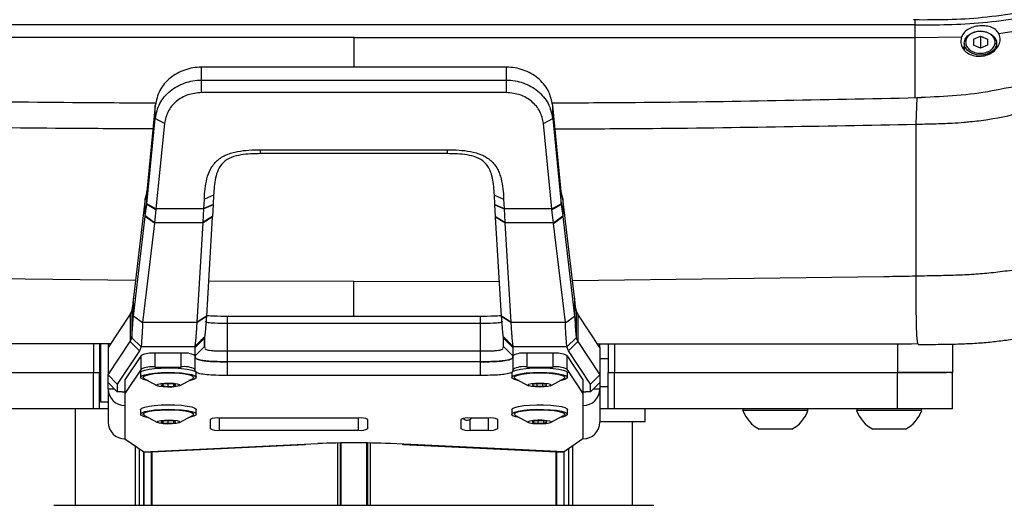
# Model space of a CAD drawing. Units: millimetres. Extents: x 0 to 297, y 0 to 210.
# Drawn here: x 40 to 51, y 112 to 118 of the extents above; entities that cross this region are included whole.
import ezdxf

# ---------------------------------------------------------------- set-up
doc = ezdxf.new("R2010")
doc.units = ezdxf.units.MM

msp = doc.modelspace()

# ---------------------------------------------------------------- linework, layer by layer
at = {"color": 7, "linetype": 'Continuous', "lineweight": 25}
for p, q in [((50.096, 117.564), (38.924, 117.564)), ((50.096, 117.615), (50.079, 117.615)), ((50.997, 117.468), (51.64, 117.568)), ((44.049, 117.427), (38.924, 117.427)), ((44.049, 117.427), (44.049, 117.427)), ((44.049, 117.427), (44.049, 117.427)), ((44.049, 117.427), (50.096, 117.427)), ((44.049, 117.427), (44.049, 117.107)), ((50.096, 117.427), (50.596, 117.432)), ((50.096, 116.777), (50.096, 117.427)), ((50.624, 117.365), (50.624, 117.293)), ((50.724, 117.407), (50.799, 117.439)), ((50.724, 117.407), (50.724, 117.343)), ((50.799, 117.311), (50.724, 117.343)), ((50.799, 117.439), (50.874, 117.407)), ((50.799, 117.439), (50.799, 117.311)), ((50.874, 117.343), (50.799, 117.311)), ((50.874, 117.407), (50.874, 117.343)), ((50.974, 117.313), (50.974, 117.365)), ((50.974, 117.329), (50.982, 117.32)), ((42.406, 116.967), (42.406, 117.107)), ((45.693, 117.107), (42.406, 117.107)), ((45.693, 116.967), (45.693, 117.107)), ((42.406, 116.832), (42.406, 116.967)), ((42.406, 116.967), (45.693, 116.967)), ((45.693, 116.832), (45.693, 116.967)), ((45.693, 116.832), (42.406, 116.832)), ((50.114, 116.778), (50.103, 116.492)), ((50.114, 116.778), (50.161, 116.779)), ((41.908, 116.694), (41.816, 115.766)), ((41.908, 116.554), (41.908, 116.694)), ((46.191, 116.554), (46.191, 116.694)), ((46.283, 115.766), (46.191, 116.694)), ((41.817, 115.633), (41.908, 116.554)), ((42.008, 116.5), (41.908, 116.554)), ((42.008, 116.5), (41.916, 115.579)), ((46.091, 116.5), (46.191, 116.554)), ((46.183, 115.579), (46.091, 116.5)), ((46.191, 116.554), (46.282, 115.633)), ((43.042, 116.216), (45.057, 116.216)), ((43.042, 116.174), (43.042, 116.216)), ((45.057, 116.174), (43.042, 116.174)), ((45.057, 116.174), (45.057, 116.216)), ((41.816, 115.766), (41.801, 115.695)), ((41.817, 115.77), (41.816, 115.766)), ((41.816, 115.626), (41.816, 115.766)), ((46.283, 115.766), (46.282, 115.77)), ((46.283, 115.626), (46.283, 115.766)), ((46.298, 115.695), (46.283, 115.766)), ((41.8, 115.691), (41.672, 114.623)), ((41.801, 115.695), (41.8, 115.691)), ((41.8, 115.495), (41.8, 115.691)), ((42.432, 115.583), (42.437, 115.685)), ((42.537, 115.728), (42.437, 115.685)), ((42.537, 115.728), (42.532, 115.626)), ((45.562, 115.728), (45.662, 115.685)), ((45.567, 115.626), (45.562, 115.728)), ((45.662, 115.685), (45.667, 115.583)), ((46.299, 115.691), (46.298, 115.695)), ((46.426, 114.623), (46.299, 115.691)), ((46.299, 115.691), (46.299, 115.495)), ((41.801, 115.503), (41.816, 115.626)), ((41.816, 115.626), (41.817, 115.633)), ((41.915, 115.569), (41.816, 115.626)), ((41.916, 115.579), (41.817, 115.633)), ((41.915, 115.569), (41.9, 115.429)), ((41.916, 115.579), (41.915, 115.569)), ((42.432, 115.579), (41.916, 115.579)), ((42.424, 115.434), (42.432, 115.579)), ((42.532, 115.626), (42.432, 115.583)), ((42.531, 115.621), (42.432, 115.579)), ((42.432, 115.579), (42.432, 115.583)), ((42.531, 115.621), (42.524, 115.495)), ((42.532, 115.626), (42.531, 115.621)), ((45.567, 115.626), (45.667, 115.583)), ((45.567, 115.621), (45.567, 115.626)), ((45.575, 115.495), (45.567, 115.621)), ((45.567, 115.621), (45.667, 115.579)), ((45.667, 115.583), (45.667, 115.579)), ((46.183, 115.579), (45.667, 115.579)), ((45.667, 115.579), (45.675, 115.434)), ((46.183, 115.579), (46.282, 115.633)), ((46.183, 115.57), (46.283, 115.626)), ((46.183, 115.57), (46.183, 115.579)), ((46.199, 115.429), (46.183, 115.57)), ((46.282, 115.633), (46.283, 115.626)), ((46.283, 115.626), (46.298, 115.503)), ((41.672, 114.421), (41.8, 115.495)), ((41.8, 115.495), (41.801, 115.503)), ((41.899, 115.423), (41.8, 115.495)), ((41.9, 115.429), (41.801, 115.503)), ((42.523, 115.491), (42.423, 115.429)), ((42.423, 115.429), (42.424, 115.434)), ((42.524, 115.495), (42.424, 115.434)), ((42.523, 115.491), (42.46, 114.421)), ((42.524, 115.495), (42.523, 115.491)), ((45.575, 115.495), (45.675, 115.434)), ((45.576, 115.491), (45.575, 115.495)), ((45.639, 114.421), (45.576, 115.491)), ((45.675, 115.429), (45.576, 115.491)), ((45.675, 115.434), (45.675, 115.429)), ((46.199, 115.429), (46.298, 115.503)), ((46.2, 115.422), (46.299, 115.495)), ((46.298, 115.503), (46.299, 115.495)), ((46.299, 115.495), (46.427, 114.421)), ((41.899, 115.423), (41.772, 114.355)), ((41.9, 115.429), (41.899, 115.423)), ((42.423, 115.429), (41.9, 115.429)), ((42.36, 114.359), (42.423, 115.429)), ((46.199, 115.429), (45.675, 115.429)), ((45.675, 115.429), (45.739, 114.359)), ((46.2, 115.422), (46.199, 115.429)), ((46.327, 114.355), (46.2, 115.422)), ((41.694, 114.807), (38.339, 114.85)), ((44.049, 114.797), (42.482, 114.801)), ((44.049, 114.797), (45.617, 114.801)), ((46.404, 114.807), (49.76, 114.85)), ((41.672, 114.623), (41.672, 114.617)), ((41.672, 114.421), (41.672, 114.617)), ((46.427, 114.617), (46.426, 114.623)), ((46.427, 114.617), (46.427, 114.421)), ((41.655, 114.484), (41.639, 114.445)), ((41.655, 114.485), (41.655, 114.484)), ((41.655, 114.484), (41.655, 114.189)), ((46.444, 114.484), (46.444, 114.485)), ((46.444, 114.484), (46.444, 114.189)), ((46.46, 114.445), (46.444, 114.484)), ((41.639, 114.445), (41.399, 114.084)), ((41.639, 114.445), (41.639, 114.15)), ((41.772, 114.351), (41.672, 114.421)), ((41.672, 114.421), (41.672, 114.421)), ((42.459, 114.417), (42.359, 114.355)), ((42.46, 114.421), (42.36, 114.359)), ((42.46, 114.421), (42.459, 114.417)), ((42.688, 114.342), (42.688, 114.423)), ((42.688, 114.423), (45.411, 114.423)), ((45.411, 114.342), (45.411, 114.423)), ((45.739, 114.359), (45.639, 114.421)), ((45.64, 114.417), (45.639, 114.421)), ((45.739, 114.355), (45.64, 114.417)), ((46.327, 114.351), (46.427, 114.421)), ((46.427, 114.421), (46.427, 114.421)), ((46.46, 114.445), (46.46, 114.15)), ((46.699, 114.084), (46.46, 114.445)), ((42.359, 114.355), (41.772, 114.355)), ((42.359, 114.355), (42.36, 114.359)), ((42.688, 114.047), (42.688, 114.342)), ((45.411, 114.342), (42.688, 114.342)), ((45.411, 114.047), (45.411, 114.342)), ((45.739, 114.359), (45.739, 114.355)), ((46.327, 114.355), (45.739, 114.355)), ((41.639, 114.15), (41.655, 114.189)), ((41.755, 114.09), (41.655, 114.189)), ((41.655, 114.189), (41.655, 114.189)), ((42.337, 114.091), (42.437, 114.189)), ((42.337, 114.091), (42.437, 114.189)), ((42.337, 114.086), (42.437, 114.184)), ((42.438, 114.195), (42.437, 114.189)), ((42.437, 114.189), (42.437, 114.189)), ((42.437, 114.189), (42.437, 114.184)), ((42.437, 114.184), (42.437, 114.189)), ((42.437, 114.184), (42.438, 114.094)), ((42.438, 114.196), (42.438, 114.195)), ((42.438, 114.094), (42.438, 114.195)), ((45.661, 114.195), (45.661, 114.196)), ((45.662, 114.189), (45.661, 114.195)), ((45.661, 114.094), (45.661, 114.195)), ((45.661, 114.094), (45.662, 114.184)), ((45.762, 114.091), (45.662, 114.189)), ((45.762, 114.091), (45.662, 114.189)), ((45.662, 114.189), (45.662, 114.189)), ((45.662, 114.184), (45.662, 114.189)), ((45.662, 114.189), (45.662, 114.184)), ((45.762, 114.086), (45.662, 114.184)), ((46.344, 114.09), (46.444, 114.189)), ((46.444, 114.189), (46.444, 114.189)), ((46.444, 114.189), (46.46, 114.15)), ((41.243, 114.124), (41.243, 113.813)), ((41.309, 114.124), (41.309, 113.813)), ((41.399, 114.125), (41.319, 114.125)), ((41.319, 114.125), (41.319, 113.5)), ((41.399, 113.788), (41.639, 114.15)), ((41.399, 114.124), (41.399, 114.084)), ((41.399, 114.084), (41.399, 113.788)), ((41.739, 114.05), (41.639, 114.15)), ((41.755, 114.091), (41.739, 114.05)), ((41.755, 114.091), (41.755, 114.09)), ((42.337, 114.091), (41.755, 114.091)), ((42.337, 114.091), (42.338, 114.099)), ((42.337, 114.091), (42.337, 114.091)), ((42.337, 114.086), (42.337, 114.091)), ((42.338, 113.996), (42.337, 114.086)), ((42.338, 113.996), (42.438, 114.094)), ((42.438, 114.094), (42.442, 114.078)), ((45.656, 114.078), (45.661, 114.094)), ((45.761, 113.996), (45.661, 114.094)), ((45.761, 114.099), (45.762, 114.091)), ((45.762, 114.086), (45.761, 113.996)), ((46.344, 114.091), (45.762, 114.091)), ((45.762, 114.091), (45.762, 114.091)), ((45.762, 114.091), (45.762, 114.086)), ((46.344, 114.09), (46.344, 114.091)), ((46.36, 114.05), (46.344, 114.091)), ((46.36, 114.05), (46.46, 114.15)), ((46.46, 114.15), (46.699, 113.788)), ((46.699, 114.084), (46.699, 114.124)), ((46.699, 114.084), (46.699, 113.788)), ((46.789, 114.124), (46.789, 113.813)), ((46.855, 114.124), (46.855, 113.813)), ((48.952, 114.125), (49.084, 114.125)), ((49.906, 114.125), (49.906, 113.813)), ((50.499, 114.121), (50.499, 113.813)), ((41.319, 113.963), (41.309, 113.963)), ((41.739, 114.05), (41.499, 113.689)), ((41.755, 113.998), (41.582, 113.737)), ((41.755, 113.851), (41.755, 113.998)), ((41.904, 114.022), (41.904, 113.874)), ((42.188, 114.022), (41.904, 114.022)), ((42.188, 113.874), (42.188, 114.022)), ((42.338, 113.848), (42.338, 113.995)), ((42.688, 113.931), (42.688, 114.047)), ((42.688, 114.047), (45.411, 114.047)), ((45.411, 113.931), (45.411, 114.047)), ((45.761, 113.995), (45.761, 113.848)), ((45.911, 114.022), (45.911, 113.874)), ((46.195, 114.022), (45.911, 114.022)), ((46.195, 113.874), (46.195, 114.022)), ((46.344, 113.998), (46.344, 113.851)), ((46.344, 113.998), (46.517, 113.737)), ((46.599, 113.689), (46.36, 114.05)), ((46.789, 113.963), (46.699, 113.963)), ((41.755, 113.851), (41.582, 113.59)), ((41.904, 113.874), (42.188, 113.874)), ((45.411, 113.931), (42.688, 113.931)), ((42.688, 113.783), (42.688, 113.931)), ((45.411, 113.783), (45.411, 113.931)), ((45.911, 113.874), (46.195, 113.874)), ((46.344, 113.851), (46.517, 113.59)), ((38.193, 113.813), (41.243, 113.813)), ((41.243, 113.813), (41.309, 113.813)), ((41.243, 113.423), (41.243, 113.813)), ((41.309, 113.423), (41.309, 113.813)), ((41.499, 113.689), (41.399, 113.788)), ((41.399, 113.706), (41.399, 113.788)), ((41.582, 113.737), (41.582, 113.59)), ((41.749, 113.812), (41.749, 113.763)), ((41.791, 113.748), (41.931, 113.672)), ((42.168, 113.672), (42.308, 113.748)), ((42.349, 113.763), (42.349, 113.812)), ((45.411, 113.783), (42.688, 113.783)), ((45.749, 113.812), (45.749, 113.763)), ((45.791, 113.748), (45.931, 113.672)), ((46.168, 113.672), (46.308, 113.748)), ((46.349, 113.763), (46.349, 113.812)), ((46.517, 113.737), (46.517, 113.59)), ((46.599, 113.689), (46.699, 113.788)), ((46.699, 113.788), (46.699, 113.706)), ((46.789, 113.813), (46.855, 113.813)), ((46.789, 113.423), (46.789, 113.813)), ((46.855, 113.813), (49.906, 113.813)), ((46.855, 113.423), (46.855, 113.813)), ((49.906, 113.423), (49.906, 113.813)), ((50.499, 113.423), (50.499, 113.813)), ((41.309, 113.663), (41.319, 113.663)), ((41.499, 113.607), (41.399, 113.706)), ((41.399, 113.638), (41.399, 113.706)), ((41.399, 113.638), (41.399, 113.278)), ((41.399, 113.638), (41.469, 113.638)), ((41.499, 113.689), (41.499, 113.607)), ((41.996, 113.69), (41.968, 113.68)), ((41.968, 113.68), (41.988, 113.67)), ((41.988, 113.687), (41.988, 113.67)), ((41.988, 113.67), (42.044, 113.665)), ((42.055, 113.694), (41.996, 113.69)), ((42.044, 113.693), (42.044, 113.665)), ((42.044, 113.665), (42.103, 113.669)), ((42.11, 113.689), (42.055, 113.694)), ((42.103, 113.689), (42.103, 113.669)), ((42.103, 113.669), (42.13, 113.678)), ((42.13, 113.678), (42.11, 113.689)), ((46.018, 113.693), (45.974, 113.685)), ((45.974, 113.685), (45.974, 113.674)), ((45.974, 113.674), (46.018, 113.666)), ((46.081, 113.693), (46.018, 113.693)), ((46.018, 113.693), (46.018, 113.666)), ((46.018, 113.666), (46.081, 113.666)), ((46.124, 113.685), (46.081, 113.693)), ((46.081, 113.693), (46.081, 113.666)), ((46.081, 113.666), (46.124, 113.674)), ((46.124, 113.674), (46.124, 113.685)), ((46.699, 113.706), (46.599, 113.607)), ((46.599, 113.607), (46.599, 113.689)), ((46.63, 113.638), (46.699, 113.638)), ((46.699, 113.706), (46.699, 113.638)), ((46.699, 113.663), (46.789, 113.663)), ((46.699, 113.638), (46.699, 113.278)), ((41.549, 113.607), (41.499, 113.607)), ((41.582, 113.59), (41.582, 113.458)), ((46.517, 113.59), (46.517, 113.458)), ((46.599, 113.607), (46.549, 113.607)), ((41.243, 113.423), (38.193, 113.423)), ((41.049, 112.383), (41.049, 113.423)), ((41.309, 113.423), (41.243, 113.423)), ((41.399, 113.423), (41.309, 113.423)), ((41.319, 113.5), (41.399, 113.5)), ((41.582, 113.458), (41.582, 113.099)), ((41.749, 113.414), (41.749, 113.365)), ((42.349, 113.365), (42.349, 113.414)), ((45.749, 113.414), (45.749, 113.365)), ((46.345, 113.423), (46.349, 113.414)), ((46.349, 113.365), (46.349, 113.414)), ((46.517, 113.458), (46.517, 113.099)), ((46.789, 113.423), (46.699, 113.423)), ((46.855, 113.423), (46.789, 113.423)), ((49.906, 113.423), (46.855, 113.423)), ((47.188, 113.288), (47.188, 113.423)), ((48.241, 113.423), (48.241, 113.404)), ((48.941, 113.404), (48.941, 113.423)), ((49.466, 113.423), (49.466, 113.404)), ((50.166, 113.404), (50.166, 113.423)), ((41.791, 113.35), (41.931, 113.274)), ((42.168, 113.274), (42.308, 113.35)), ((44.099, 113.324), (42.599, 113.324)), ((42.599, 113.192), (42.599, 113.324)), ((44.099, 113.192), (44.099, 113.324)), ((45.499, 113.324), (45.299, 113.324)), ((45.499, 113.192), (45.499, 113.324)), ((45.791, 113.35), (45.931, 113.274)), ((46.168, 113.274), (46.308, 113.35)), ((48.941, 113.404), (48.241, 113.404)), ((50.166, 113.404), (49.466, 113.404)), ((41.996, 113.292), (41.968, 113.282)), ((41.968, 113.282), (41.988, 113.272)), ((41.988, 113.289), (41.988, 113.272)), ((41.988, 113.272), (42.044, 113.267)), ((42.055, 113.295), (41.996, 113.292)), ((42.044, 113.295), (42.044, 113.267)), ((42.044, 113.267), (42.103, 113.27)), ((42.11, 113.291), (42.055, 113.295)), ((42.103, 113.291), (42.103, 113.27)), ((42.103, 113.27), (42.13, 113.28)), ((42.13, 113.28), (42.11, 113.291)), ((42.499, 113.307), (42.499, 113.209)), ((44.199, 113.209), (44.199, 113.307)), ((45.199, 113.307), (45.199, 113.209)), ((45.299, 113.308), (45.299, 113.192)), ((45.599, 113.209), (45.599, 113.307)), ((46.006, 113.293), (45.97, 113.284)), ((45.97, 113.284), (45.981, 113.274)), ((45.981, 113.287), (45.981, 113.274)), ((45.981, 113.274), (46.031, 113.267)), ((46.068, 113.295), (46.006, 113.293)), ((46.031, 113.294), (46.031, 113.267)), ((46.031, 113.267), (46.093, 113.269)), ((46.118, 113.289), (46.068, 113.295)), ((46.093, 113.292), (46.093, 113.269)), ((46.093, 113.269), (46.129, 113.278)), ((46.129, 113.278), (46.118, 113.289)), ((46.699, 113.288), (46.978, 113.288)), ((46.978, 113.288), (47.188, 113.288)), ((47.049, 112.383), (47.049, 113.288)), ((48.766, 113.203), (48.416, 113.203)), ((49.991, 113.203), (49.641, 113.203)), ((41.582, 113.099), (41.785, 112.96)), ((42.599, 113.192), (44.099, 113.192)), ((45.299, 113.192), (45.499, 113.192)), ((46.517, 113.099), (46.314, 112.96)), ((41.695, 112.383), (41.695, 113.021)), ((41.736, 112.993), (41.736, 112.383)), ((41.785, 112.96), (43.514, 113.042)), ((41.793, 112.957), (43.522, 113.039)), ((43.514, 113.042), (43.661, 113.049)), ((43.875, 112.383), (43.875, 113.056)), ((43.901, 113.056), (43.901, 112.383)), ((43.912, 112.383), (43.912, 113.056)), ((44.187, 112.383), (44.187, 113.056)), ((44.198, 112.383), (44.198, 113.056)), ((44.223, 113.056), (44.223, 112.383)), ((44.585, 113.042), (44.438, 113.049)), ((44.576, 113.039), (46.306, 112.957)), ((46.314, 112.96), (44.585, 113.042)), ((46.363, 112.383), (46.363, 112.993)), ((46.404, 113.021), (46.404, 112.383)), ((41.786, 112.383), (41.786, 112.959)), ((41.79, 112.383), (41.79, 112.957)), ((41.863, 112.96), (41.863, 112.383)), ((41.87, 112.96), (41.87, 112.383)), ((46.229, 112.383), (46.229, 112.96)), ((46.236, 112.383), (46.236, 112.96)), ((46.309, 112.957), (46.309, 112.383)), ((46.312, 112.959), (46.312, 112.383)), ((40.817, 112.383), (47.282, 112.383))]:
    msp.add_line(p, q, dxfattribs=at)
at = {"color": 7, "linetype": 'Continuous', "lineweight": 25, "flags": 128}
for points in [[(50.624, 117.365), (50.634, 117.407), (50.661, 117.444), (50.704, 117.473), (50.756, 117.49), (50.814, 117.494), (50.87, 117.483), (50.918, 117.46), (50.953, 117.426), (50.972, 117.386), (50.972, 117.344), (50.953, 117.303), (50.918, 117.27), (50.87, 117.247), (50.814, 117.236), (50.756, 117.24), (50.704, 117.257), (50.661, 117.286), (50.634, 117.323), (50.624, 117.365)], [(50.61, 117.312), (50.615, 117.319), (50.624, 117.329)], [(49.76, 114.85), (49.788, 114.85), (49.816, 114.851)], [(41.749, 113.812), (41.75, 113.815), (41.763, 113.828), (41.794, 113.84), (41.841, 113.85), (41.901, 113.858), (41.971, 113.863), (42.046, 113.865), (42.12, 113.864), (42.191, 113.859), (42.252, 113.851), (42.301, 113.841), (42.334, 113.829)], [(45.749, 113.812), (45.75, 113.816), (45.764, 113.829), (45.796, 113.841), (45.844, 113.851), (45.905, 113.859), (45.975, 113.864), (46.049, 113.865)], [(46.049, 113.865), (46.124, 113.864), (46.194, 113.859), (46.255, 113.851), (46.303, 113.841), (46.335, 113.829), (46.349, 113.816), (46.349, 113.812)], [(41.83, 113.727), (41.821, 113.729), (41.78, 113.74), (41.756, 113.752), (41.75, 113.766), (41.763, 113.779), (41.794, 113.791), (41.841, 113.801), (41.901, 113.809), (41.971, 113.814), (42.046, 113.816), (42.12, 113.815), (42.191, 113.81), (42.252, 113.802), (42.301, 113.792), (42.334, 113.78), (42.334, 113.78)], [(41.791, 113.748), (41.778, 113.76), (41.782, 113.772), (41.805, 113.784), (41.845, 113.795), (41.898, 113.803), (41.962, 113.809), (42.032, 113.811), (42.103, 113.81), (42.17, 113.806), (42.229, 113.799), (42.276, 113.79), (42.307, 113.778)], [(42.334, 113.78), (42.349, 113.767), (42.345, 113.754), (42.323, 113.741), (42.283, 113.73), (42.269, 113.727)], [(42.307, 113.778), (42.321, 113.766), (42.316, 113.754), (42.308, 113.748)], [(42.334, 113.829), (42.349, 113.816), (42.349, 113.812)], [(45.83, 113.727), (45.818, 113.729), (45.778, 113.74), (45.755, 113.753), (45.75, 113.766), (45.764, 113.779), (45.796, 113.791), (45.844, 113.802), (45.905, 113.81), (45.975, 113.814), (46.049, 113.816)], [(45.791, 113.748), (45.786, 113.751), (45.777, 113.763), (45.786, 113.775), (45.814, 113.787), (45.857, 113.797), (45.913, 113.805), (45.979, 113.81), (46.049, 113.811)], [(46.049, 113.816), (46.124, 113.814), (46.194, 113.81), (46.255, 113.802), (46.303, 113.791), (46.335, 113.779), (46.349, 113.766), (46.344, 113.753), (46.321, 113.74), (46.281, 113.729), (46.269, 113.727)], [(46.049, 113.811), (46.12, 113.81), (46.186, 113.805), (46.242, 113.797), (46.285, 113.787), (46.312, 113.775), (46.322, 113.763), (46.312, 113.751), (46.308, 113.748)], [(42.168, 113.686), (42.174, 113.678), (42.162, 113.67), (42.132, 113.663), (42.09, 113.658), (42.041, 113.657), (41.994, 113.66), (41.955, 113.665), (41.931, 113.672), (41.925, 113.681), (41.937, 113.689), (41.967, 113.696), (42.009, 113.7), (42.058, 113.701), (42.105, 113.699), (42.143, 113.694), (42.168, 113.686)], [(46.049, 113.701), (46.097, 113.7), (46.138, 113.695), (46.165, 113.688), (46.174, 113.679), (46.165, 113.671), (46.138, 113.664), (46.097, 113.659), (46.049, 113.657), (46.002, 113.659), (45.961, 113.664), (45.934, 113.671), (45.924, 113.679), (45.934, 113.688), (45.961, 113.695), (46.002, 113.7), (46.049, 113.701)], [(41.549, 113.607), (41.579, 113.607), (41.582, 113.607)], [(41.582, 113.606), (41.576, 113.607), (41.573, 113.607)], [(46.517, 113.607), (46.52, 113.607), (46.549, 113.607)], [(46.526, 113.607), (46.523, 113.607), (46.517, 113.606)], [(41.749, 113.414), (41.75, 113.417), (41.763, 113.43), (41.794, 113.442), (41.841, 113.452), (41.901, 113.46), (41.971, 113.465), (42.046, 113.467), (42.12, 113.466), (42.191, 113.461), (42.252, 113.453), (42.301, 113.443), (42.334, 113.431)], [(41.83, 113.329), (41.821, 113.33), (41.78, 113.342), (41.756, 113.354), (41.75, 113.367), (41.763, 113.381), (41.794, 113.393), (41.841, 113.403), (41.901, 113.411), (41.971, 113.416), (42.046, 113.418), (42.12, 113.416), (42.191, 113.412), (42.252, 113.404), (42.301, 113.394), (42.334, 113.382), (42.334, 113.382)], [(42.334, 113.431), (42.349, 113.418), (42.349, 113.414)], [(45.749, 113.414), (45.756, 113.425), (45.781, 113.438), (45.822, 113.449), (45.878, 113.458), (45.945, 113.464), (46.018, 113.467), (46.093, 113.467), (46.166, 113.463), (46.231, 113.456), (46.284, 113.447), (46.323, 113.436), (46.345, 113.423)], [(45.83, 113.329), (45.793, 113.337), (45.762, 113.349), (45.75, 113.363), (45.756, 113.376), (45.781, 113.388), (45.822, 113.399), (45.878, 113.408), (45.945, 113.415), (46.018, 113.418), (46.093, 113.417), (46.166, 113.414), (46.231, 113.407), (46.284, 113.398), (46.323, 113.386), (46.345, 113.374), (46.345, 113.374)], [(41.791, 113.35), (41.778, 113.362), (41.782, 113.374), (41.805, 113.386), (41.845, 113.397), (41.898, 113.405), (41.962, 113.41), (42.032, 113.413), (42.103, 113.412), (42.17, 113.408), (42.229, 113.401), (42.276, 113.392), (42.307, 113.38)], [(42.334, 113.382), (42.349, 113.369), (42.345, 113.356), (42.323, 113.343), (42.283, 113.332), (42.269, 113.329)], [(42.307, 113.38), (42.321, 113.368), (42.316, 113.355), (42.308, 113.35)], [(45.791, 113.35), (45.781, 113.357), (45.778, 113.369), (45.794, 113.382), (45.827, 113.393), (45.876, 113.402), (45.936, 113.409), (46.004, 113.412), (46.075, 113.413), (46.144, 113.41), (46.207, 113.404), (46.259, 113.396), (46.297, 113.385), (46.318, 113.373)], [(46.345, 113.374), (46.348, 113.36), (46.333, 113.347), (46.299, 113.335), (46.269, 113.329)], [(46.318, 113.373), (46.32, 113.36), (46.308, 113.35)], [(42.168, 113.288), (42.174, 113.28), (42.162, 113.271), (42.132, 113.265), (42.09, 113.26), (42.041, 113.259), (41.994, 113.261), (41.955, 113.267), (41.931, 113.274), (41.925, 113.283), (41.937, 113.291), (41.967, 113.298), (42.009, 113.302), (42.058, 113.303), (42.105, 113.301), (42.143, 113.296), (42.168, 113.288)], [(46.173, 113.285), (46.171, 113.276), (46.151, 113.268), (46.116, 113.262), (46.07, 113.259), (46.022, 113.26), (45.977, 113.263), (45.944, 113.269), (45.926, 113.277), (45.928, 113.286), (45.948, 113.294), (45.983, 113.3), (46.029, 113.303), (46.077, 113.303), (46.122, 113.299), (46.155, 113.293), (46.173, 113.285)]]:
    msp.add_lwpolyline(points, dxfattribs=at)
at = {"color": 7, "linetype": 'Continuous', "lineweight": 25}
for centre, radius, start, end in [((41.873, 113.732), 0.292, 83.9557, 113.9372), ((42.225, 113.796), 0.229, 60.5345, 99.3934), ((45.874, 113.796), 0.229, 80.6066, 119.4655), ((46.226, 113.732), 0.292, 66.0628, 96.0443), ((41.873, 113.584), 0.292, 83.9557, 113.9372), ((42.226, 113.663), 0.215, 58.7647, 100.3004), ((45.873, 113.663), 0.215, 79.6996, 121.2353), ((46.226, 113.584), 0.292, 66.0628, 96.0443), ((41.581, 113.639), 0.181, 180.4594, 270.4522), ((46.518, 113.639), 0.181, 269.5478, 359.5406), ((42.575, 113.17), 0.156, 81.0937, 118.9785), ((44.124, 113.17), 0.156, 61.0215, 98.9063), ((45.275, 113.17), 0.156, 81.0937, 118.9785), ((45.27, 113.363), 0.0625, 224.9491, 321.9776), ((45.524, 113.17), 0.156, 61.0215, 98.9063), ((48.591, 113.532), 0.373, 200.0947, 241.9941), ((48.591, 113.532), 0.373, 298.0059, 339.9053), ((49.816, 113.532), 0.373, 200.0947, 241.9941), ((49.816, 113.532), 0.373, 298.0059, 339.9053), ((41.581, 113.28), 0.181, 180.4594, 270.4522), ((42.575, 113.346), 0.156, 241.0215, 278.9063), ((44.124, 113.346), 0.156, 261.0937, 298.9785), ((45.275, 113.346), 0.156, 241.0215, 278.9063), ((45.524, 113.346), 0.156, 261.0937, 298.9785), ((46.518, 113.28), 0.181, 269.5478, 359.5406), ((43.522, 113.053), 0.0136, 233.9327, 311.4972), ((44.049, 104.745), 8.312, 87.3231, 92.6769), ((44.577, 113.053), 0.0136, 228.5028, 306.0673)]:
    msp.add_arc(centre, radius, start, end, dxfattribs=at)
for centre, major_axis, ratio, start_param, end_param in [((40.969, 114.878), (0.72, -0.71), 0.513095, 0.371961, 0.37888), ((47.13, 114.878), (0.72, 0.71), 0.513095, 2.762713, 2.769632), ((40.953, 114.878), (0.798, -0.794), 0.124498, 0.048053, 0.053433), ((47.146, 114.878), (0.798, 0.794), 0.124498, 3.08816, 3.093539), ((41.785, 113.139), (-0.008, 0.182), 0.245663, 2.957983, 3.142034), ((46.314, 113.139), (0.008, 0.182), 0.245663, 3.141151, 3.325202)]:
    msp.add_ellipse(centre, major_axis=major_axis, ratio=ratio, start_param=start_param, end_param=end_param, dxfattribs=at)
for points, knots in [([(50.096, 117.564), (50.213, 117.563), (50.456, 117.563), (50.833, 117.583), (51.23, 117.636), (51.501, 117.68), (51.64, 117.703)], [0, 0, 0, 0, 0.226898, 0.468885, 0.726585, 1, 1, 1, 1]), ([(51.228, 117.695), (51.225, 117.695), (51.091, 117.672), (50.831, 117.636), (50.455, 117.614), (50.213, 117.615), (50.096, 117.615)], [0, 0, 0, 0, 0.00756, 0.360454, 0.690979, 1, 1, 1, 1]), ([(50.096, 117.564), (50.096, 117.582), (50.096, 117.615), (50.096, 117.614), (50.096, 117.614)], [0, 0, 0, 0, 0.530632, 1, 1, 1, 1]), ([(50.096, 117.427), (50.096, 117.462), (50.096, 117.521), (50.096, 117.552), (50.096, 117.564)], [0, 0, 0, 0, 0.608635, 1, 1, 1, 1]), ([(50.997, 117.468), (50.987, 117.483), (50.966, 117.515), (50.911, 117.543), (50.846, 117.554), (50.774, 117.552), (50.705, 117.536), (50.647, 117.506), (50.611, 117.467), (50.6, 117.441), (50.596, 117.432)], [0, 0, 0, 0, 0.1315976, 0.2633402, 0.3935878, 0.5319667, 0.6651802, 0.7981947, 0.9330117, 1, 1, 1, 1]), ([(50.596, 117.432), (50.592, 117.416), (50.583, 117.381), (50.596, 117.327), (50.631, 117.277), (50.686, 117.241), (50.753, 117.223), (50.825, 117.224), (50.894, 117.244), (50.953, 117.282), (50.995, 117.333), (51.015, 117.39), (51.011, 117.436), (51, 117.461), (50.997, 117.468)], [0, 0, 0, 0, 0.076705, 0.165574, 0.25426, 0.342522, 0.430305, 0.517922, 0.606051, 0.695185, 0.785069, 0.874868, 0.963867, 1, 1, 1, 1]), ([(50.639, 117.375), (50.642, 117.39), (50.645, 117.413), (50.665, 117.44), (50.685, 117.459), (50.711, 117.474), (50.748, 117.489), (50.799, 117.496), (50.851, 117.489), (50.888, 117.474), (50.913, 117.459), (50.934, 117.44), (50.953, 117.413), (50.963, 117.375), (50.953, 117.337), (50.934, 117.31), (50.913, 117.291), (50.888, 117.276), (50.851, 117.261), (50.799, 117.254), (50.748, 117.261), (50.711, 117.276), (50.686, 117.291), (50.665, 117.31), (50.645, 117.337), (50.642, 117.36), (50.639, 117.375)], [0, 0, 0, 0, 0.059861, 0.092417, 0.125, 0.157556, 0.190139, 0.25, 0.309861, 0.342417, 0.375, 0.407556, 0.440139, 0.5, 0.559861, 0.592417, 0.625, 0.657556, 0.690139, 0.75, 0.809861, 0.842417, 0.875, 0.907556, 0.940139, 1, 1, 1, 1]), ([(42.406, 117.107), (42.375, 117.105), (42.313, 117.102), (42.224, 117.078), (42.141, 117.041), (42.042, 116.973), (41.944, 116.859), (41.92, 116.749), (41.908, 116.694)], [0, 0, 0, 0, 0.123757, 0.247732, 0.372116, 0.49704, 0.747594, 1, 1, 1, 1]), ([(46.191, 116.694), (46.179, 116.749), (46.155, 116.859), (46.056, 116.973), (45.958, 117.041), (45.875, 117.078), (45.785, 117.102), (45.724, 117.105), (45.693, 117.107)], [0, 0, 0, 0, 0.252406, 0.50296, 0.627884, 0.752268, 0.876243, 1, 1, 1, 1]), ([(41.908, 116.554), (41.92, 116.609), (41.944, 116.719), (42.042, 116.833), (42.141, 116.901), (42.224, 116.938), (42.313, 116.963), (42.375, 116.966), (42.406, 116.967)], [0, 0, 0, 0, 0.252406, 0.50296, 0.627884, 0.752268, 0.876243, 1, 1, 1, 1]), ([(45.693, 116.967), (45.724, 116.966), (45.785, 116.963), (45.875, 116.938), (45.958, 116.901), (46.056, 116.833), (46.155, 116.719), (46.179, 116.609), (46.191, 116.554)], [0, 0, 0, 0, 0.1237565, 0.2477324, 0.3721161, 0.4970396, 0.7475936, 1, 1, 1, 1]), ([(51.448, 116.965), (51.274, 116.923), (50.977, 116.851), (50.545, 116.794), (50.289, 116.784), (50.161, 116.779)], [0, 0, 0, 0, 0.411096, 0.704713, 1, 1, 1, 1]), ([(42.406, 116.832), (42.356, 116.827), (42.256, 116.817), (42.128, 116.74), (42.036, 116.631), (42.017, 116.543), (42.008, 116.5)], [0, 0, 0, 0, 0.2498531, 0.4996513, 0.7494549, 1, 1, 1, 1]), ([(46.091, 116.5), (46.082, 116.543), (46.063, 116.631), (45.97, 116.74), (45.843, 116.817), (45.743, 116.827), (45.693, 116.832)], [0, 0, 0, 0, 0.250545, 0.500349, 0.750147, 1, 1, 1, 1]), ([(37.985, 116.778), (38.996, 116.756), (40.306, 116.729), (41.617, 116.723), (41.917, 116.722)], [0, 0, 0, 0, 0.771091, 1, 1, 1, 1]), ([(46.182, 116.722), (46.482, 116.723), (47.793, 116.729), (49.103, 116.756), (50.114, 116.778)], [0, 0, 0, 0, 0.228778, 1, 1, 1, 1]), ([(50.103, 116.492), (50.136, 116.493), (50.201, 116.494), (50.298, 116.496), (50.396, 116.499), (50.505, 116.504), (50.602, 116.511), (50.699, 116.52), (50.784, 116.529), (50.992, 116.558), (51.194, 116.604), (51.385, 116.65), (51.455, 116.667), (51.538, 116.688), (51.599, 116.704), (51.64, 116.714)], [0, 0, 0, 0, 0.062535, 0.125066, 0.187593, 0.250122, 0.33553, 0.375144, 0.4376, 0.500016, 0.779889, 0.834915, 0.878593, 0.91849, 1, 1, 1, 1]), ([(41.883, 116.441), (41.596, 116.442), (40.3, 116.447), (39.004, 116.472), (37.995, 116.492)], [0, 0, 0, 0, 0.221343, 1, 1, 1, 1]), ([(46.216, 116.441), (46.503, 116.442), (47.799, 116.447), (49.094, 116.472), (50.103, 116.492)], [0, 0, 0, 0, 0.221343, 1, 1, 1, 1]), ([(50.103, 116.492), (50.103, 116.328), (50.103, 115.999), (50.103, 115.565), (50.103, 115.175), (50.103, 114.962), (50.103, 114.856)], [0, 0, 0, 0, 0.250002, 0.500001, 0.750001, 1, 1, 1, 1]), ([(42.437, 115.685), (42.439, 115.722), (42.443, 115.795), (42.462, 115.904), (42.499, 116.01), (42.558, 116.088), (42.622, 116.136), (42.676, 116.164), (42.734, 116.184), (42.814, 116.203), (42.917, 116.214), (43, 116.215), (43.042, 116.216)], [0, 0, 0, 0, 0.125262, 0.250145, 0.375264, 0.500064, 0.562417, 0.625267, 0.687835, 0.750682, 0.875191, 1, 1, 1, 1]), ([(43.042, 116.174), (42.971, 116.173), (42.865, 116.171), (42.727, 116.138), (42.637, 116.084), (42.582, 116.002), (42.546, 115.882), (42.541, 115.79), (42.537, 115.728)], [0, 0, 0, 0, 0.251416, 0.377277, 0.502716, 0.628154, 0.75243, 1, 1, 1, 1]), ([(45.057, 116.216), (45.099, 116.215), (45.181, 116.214), (45.305, 116.2), (45.425, 116.168), (45.512, 116.114), (45.565, 116.057), (45.596, 116.009), (45.619, 115.957), (45.64, 115.886), (45.656, 115.795), (45.66, 115.722), (45.662, 115.685)], [0, 0, 0, 0, 0.124818, 0.249338, 0.374531, 0.499278, 0.561897, 0.624514, 0.687002, 0.749836, 0.874728, 1, 1, 1, 1]), ([(45.562, 115.728), (45.558, 115.79), (45.553, 115.882), (45.517, 116.002), (45.462, 116.084), (45.372, 116.138), (45.234, 116.171), (45.128, 116.173), (45.057, 116.174)], [0, 0, 0, 0, 0.24757, 0.371846, 0.497284, 0.622723, 0.748584, 1, 1, 1, 1]), ([(50.103, 114.856), (50.185, 114.858), (50.338, 114.861), (50.554, 114.866), (50.75, 114.876), (50.943, 114.893), (51.149, 114.92), (51.382, 114.957), (51.549, 114.984), (51.64, 114.998)], [0, 0, 0, 0, 0.158959, 0.295038, 0.418706, 0.54051, 0.671016, 0.8207, 1, 1, 1, 1]), ([(44.049, 114.423), (44.049, 114.436), (44.049, 114.496), (44.049, 114.617), (44.049, 114.737), (44.049, 114.797)], [0, 0, 0, 0, 0.126809, 0.563312, 1, 1, 1, 1]), ([(49.816, 114.851), (49.864, 114.852), (49.96, 114.853), (50.056, 114.855), (50.103, 114.856)], [0, 0, 0, 0, 0.500001, 1, 1, 1, 1]), ([(50.103, 114.856), (50.103, 114.803), (50.103, 114.698), (50.104, 114.562), (50.105, 114.442), (50.106, 114.34), (50.109, 114.261), (50.112, 114.202), (50.116, 114.16), (50.12, 114.135), (50.123, 114.13), (50.123, 114.128)], [0, 0, 0, 0, 0.107508, 0.21574, 0.328389, 0.448711, 0.579682, 0.691874, 0.813599, 0.946001, 1, 1, 1, 1]), ([(41.672, 114.617), (41.669, 114.585), (41.663, 114.522), (41.657, 114.498), (41.655, 114.485)], [0, 0, 0, 0, 0.498696, 1, 1, 1, 1]), ([(46.444, 114.485), (46.441, 114.498), (46.436, 114.522), (46.43, 114.585), (46.427, 114.617)], [0, 0, 0, 0, 0.501304, 1, 1, 1, 1]), ([(41.655, 114.189), (41.656, 114.197), (41.658, 114.215), (41.662, 114.264), (41.667, 114.332), (41.67, 114.391), (41.672, 114.421)], [0, 0, 0, 0, 0.23725, 0.485101, 0.74056, 1, 1, 1, 1]), ([(42.459, 114.417), (42.457, 114.389), (42.454, 114.335), (42.448, 114.272), (42.443, 114.224), (42.44, 114.205), (42.438, 114.196)], [0, 0, 0, 0, 0.2582083, 0.5129187, 0.7610523, 1, 1, 1, 1]), ([(42.463, 114.431), (42.465, 114.43), (42.486, 114.427), (42.564, 114.424), (42.638, 114.423), (42.688, 114.423)], [0, 0, 0, 0, 0.030246, 0.353511, 1, 1, 1, 1]), ([(45.411, 114.423), (45.461, 114.423), (45.535, 114.424), (45.613, 114.427), (45.634, 114.43), (45.636, 114.431)], [0, 0, 0, 0, 0.646069, 0.970338, 1, 1, 1, 1]), ([(45.661, 114.196), (45.659, 114.205), (45.656, 114.224), (45.651, 114.272), (45.645, 114.335), (45.642, 114.389), (45.64, 114.417)], [0, 0, 0, 0, 0.238948, 0.487081, 0.741792, 1, 1, 1, 1]), ([(46.427, 114.421), (46.429, 114.391), (46.432, 114.332), (46.436, 114.264), (46.441, 114.215), (46.443, 114.197), (46.444, 114.189)], [0, 0, 0, 0, 0.25944, 0.514899, 0.76275, 1, 1, 1, 1]), ([(41.772, 114.351), (41.771, 114.332), (41.769, 114.299), (41.767, 114.254), (41.765, 114.216), (41.762, 114.167), (41.758, 114.12), (41.756, 114.1), (41.755, 114.091)], [0, 0, 0, 0, 0.145508, 0.250116, 0.381926, 0.50021, 0.762798, 1, 1, 1, 1]), ([(42.338, 114.099), (42.339, 114.106), (42.341, 114.12), (42.345, 114.151), (42.348, 114.191), (42.352, 114.238), (42.356, 114.291), (42.358, 114.333), (42.359, 114.355)], [0, 0, 0, 0, 0.155475, 0.322144, 0.500004, 0.660994, 0.816677, 1, 1, 1, 1]), ([(42.688, 114.342), (42.641, 114.342), (42.58, 114.343), (42.511, 114.347), (42.478, 114.351), (42.456, 114.357), (42.449, 114.362), (42.445, 114.364)], [0, 0, 0, 0, 0.461732, 0.605378, 0.730913, 0.856467, 1, 1, 1, 1]), ([(45.654, 114.364), (45.65, 114.362), (45.643, 114.357), (45.621, 114.351), (45.588, 114.347), (45.519, 114.343), (45.458, 114.342), (45.411, 114.342)], [0, 0, 0, 0, 0.143579, 0.269091, 0.394669, 0.538268, 1, 1, 1, 1]), ([(45.739, 114.355), (45.741, 114.333), (45.743, 114.291), (45.747, 114.238), (45.751, 114.183), (45.756, 114.133), (45.759, 114.11), (45.761, 114.099)], [0, 0, 0, 0, 0.183373, 0.339099, 0.50014, 0.762641, 1, 1, 1, 1]), ([(46.344, 114.091), (46.343, 114.096), (46.342, 114.108), (46.339, 114.139), (46.336, 114.179), (46.333, 114.227), (46.33, 114.282), (46.328, 114.327), (46.327, 114.351)], [0, 0, 0, 0, 0.155366, 0.3220371, 0.5000114, 0.6606569, 0.8151656, 1, 1, 1, 1]), ([(42.438, 114.196), (42.422, 114.18), (42.388, 114.148), (42.355, 114.115), (42.338, 114.099)], [0, 0, 0, 0, 0.5, 1, 1, 1, 1]), ([(45.761, 114.099), (45.744, 114.115), (45.711, 114.148), (45.677, 114.18), (45.661, 114.196)], [0, 0, 0, 0, 0.5, 1, 1, 1, 1]), ([(50.13, 114.118), (50.212, 114.118), (50.361, 114.118), (50.57, 114.122), (50.751, 114.13), (50.917, 114.144), (51.079, 114.164), (51.249, 114.19), (51.437, 114.224), (51.569, 114.249), (51.64, 114.262)], [0, 0, 0, 0, 0.179122, 0.32715, 0.451163, 0.558781, 0.658555, 0.759588, 0.870723, 1, 1, 1, 1]), ([(41.426, 114.124), (41.394, 114.124), (41.179, 114.124), (40.787, 114.124), (40.243, 114.124), (39.692, 114.125), (39.331, 114.125), (39.147, 114.125)], [0, 0, 0, 0, 0.039051, 0.264942, 0.499431, 0.744129, 1, 1, 1, 1]), ([(42.445, 114.069), (42.449, 114.067), (42.456, 114.062), (42.478, 114.056), (42.511, 114.052), (42.58, 114.047), (42.641, 114.047), (42.688, 114.047)], [0, 0, 0, 0, 0.143533, 0.269087, 0.394622, 0.538268, 1, 1, 1, 1]), ([(45.411, 114.047), (45.458, 114.047), (45.519, 114.047), (45.588, 114.052), (45.621, 114.056), (45.643, 114.062), (45.65, 114.067), (45.654, 114.069)], [0, 0, 0, 0, 0.461732, 0.605331, 0.730909, 0.856421, 1, 1, 1, 1]), ([(46.673, 114.124), (46.705, 114.124), (46.92, 114.124), (47.312, 114.124), (47.856, 114.124), (48.407, 114.125), (48.768, 114.125), (48.952, 114.125)], [0, 0, 0, 0, 0.039051, 0.264942, 0.499431, 0.744129, 1, 1, 1, 1]), ([(49.076, 114.125), (49.25, 114.124), (49.601, 114.121), (49.948, 114.125), (50.123, 114.126)], [0, 0, 0, 0, 0.496247, 1, 1, 1, 1]), ([(50.123, 114.128), (50.125, 114.124), (50.127, 114.118), (50.129, 114.12), (50.13, 114.12)], [0, 0, 0, 0, 0.614655, 1, 1, 1, 1]), ([(42.688, 113.931), (42.638, 113.931), (42.562, 113.931), (42.467, 113.937), (42.405, 113.945), (42.363, 113.956), (42.335, 113.973), (42.337, 113.987), (42.338, 113.996)], [0, 0, 0, 0, 0.250134, 0.375209, 0.499705, 0.624734, 0.749919, 1, 1, 1, 1]), ([(42.339, 113.987), (42.339, 113.982), (42.338, 113.971), (42.364, 113.954), (42.425, 113.941), (42.503, 113.934), (42.59, 113.931), (42.653, 113.931), (42.688, 113.931)], [0, 0, 0, 0, 0.1507634, 0.3345763, 0.515246, 0.6572759, 0.8088004, 1, 1, 1, 1]), ([(45.761, 113.996), (45.762, 113.987), (45.764, 113.973), (45.736, 113.956), (45.694, 113.945), (45.632, 113.937), (45.537, 113.931), (45.461, 113.931), (45.411, 113.931)], [0, 0, 0, 0, 0.250097, 0.375293, 0.500326, 0.62442, 0.749901, 1, 1, 1, 1]), ([(45.411, 113.931), (45.454, 113.931), (45.53, 113.931), (45.637, 113.937), (45.711, 113.948), (45.748, 113.962), (45.761, 113.975), (45.761, 113.983), (45.76, 113.987)], [0, 0, 0, 0, 0.234699, 0.41976, 0.600363, 0.742351, 0.891966, 1, 1, 1, 1]), ([(42.688, 113.783), (42.645, 113.783), (42.568, 113.784), (42.461, 113.789), (42.388, 113.8), (42.351, 113.814), (42.336, 113.83), (42.337, 113.84), (42.338, 113.846)], [0, 0, 0, 0, 0.2177675, 0.3894781, 0.5570525, 0.6887975, 0.8276189, 1, 1, 1, 1]), ([(45.761, 113.846), (45.762, 113.839), (45.763, 113.826), (45.735, 113.807), (45.674, 113.794), (45.596, 113.787), (45.508, 113.784), (45.446, 113.783), (45.411, 113.783)], [0, 0, 0, 0, 0.211978, 0.382541, 0.550188, 0.68198, 0.822582, 1, 1, 1, 1]), ([(49.906, 113.813), (49.956, 113.813), (50.048, 113.813), (50.166, 113.813), (50.257, 113.813), (50.327, 113.813), (50.391, 113.813), (50.418, 113.813), (50.434, 113.813)], [0, 0, 0, 0, 0.223243, 0.413455, 0.560036, 0.696741, 0.825137, 1, 1, 1, 1]), ([(50.499, 113.813), (50.499, 113.813), (50.497, 113.813), (50.483, 113.813), (50.458, 113.813), (50.426, 113.813), (50.375, 113.813), (50.293, 113.813), (50.193, 113.813), (50.094, 113.813), (50.005, 113.813), (49.94, 113.813), (49.906, 113.813)], [0, 0, 0, 0, 0.1353534, 0.2506795, 0.3395522, 0.422437, 0.5002841, 0.6186933, 0.7494406, 0.8241325, 0.907594, 1, 1, 1, 1]), ([(50.479, 113.813), (50.479, 113.813), (50.486, 113.813), (50.49, 113.813), (50.499, 113.813), (50.499, 113.813), (50.499, 113.813)], [0, 0, 0, 0, 0.000198, 0.29824, 0.631274, 1, 1, 1, 1]), ([(50.499, 113.423), (50.499, 113.423), (50.499, 113.423), (50.495, 113.423), (50.489, 113.423), (50.475, 113.423), (50.447, 113.423), (50.396, 113.423), (50.341, 113.423), (50.293, 113.423), (50.237, 113.423), (50.158, 113.423), (50.048, 113.423), (49.956, 113.423), (49.906, 113.423)], [0, 0, 0, 0, 0.0702052, 0.135344, 0.1954819, 0.2507022, 0.3816179, 0.5001424, 0.5580533, 0.6186379, 0.682325, 0.7494839, 0.8647582, 1, 1, 1, 1])]:
    msp.add_open_spline(points, degree=3, knots=knots, dxfattribs=at)

doc.saveas('drawing.dxf')
